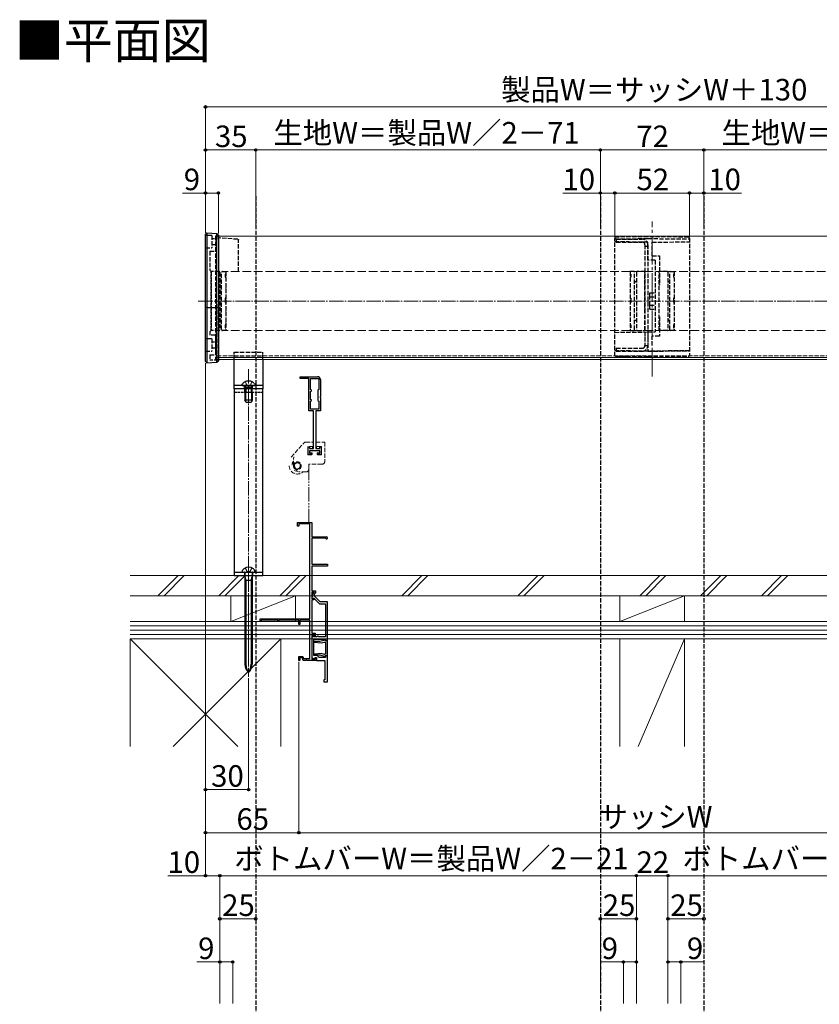
# Model space of a CAD drawing. Extents: x -1 to 1750, y 0 to 2608.
# Drawn here: x 820 to 1377, y 444 to 1129 of the extents above; entities that cross this region are included whole.
import ezdxf

# ---------------------------------------------------------------- set-up
doc = ezdxf.new("R2010")
doc.units = 0
for name, pattern in [('YCENTER_1', [13, 10, -1, 1, -1]), ('YDIVIDE_1', [15, 10, -1, 1, -1, 1, -1]), ('YHIDDEN_1', [4, 3, -1])]:
    doc.linetypes.add(name, pattern=pattern)
for name, color, linetype, lineweight in [('USER1', 3, 'CONTINUOUS', 13), ('YKK_11E', 7, 'CONTINUOUS', 13), ('YKK_12', 2, 'CONTINUOUS', 13), ('YKK_13', 4, 'CONTINUOUS', 30), ('YKK_D', 6, 'CONTINUOUS', 13), ('YSS_K', 3, 'CONTINUOUS', 13)]:
    doc.layers.add(name, color=color, linetype=linetype, lineweight=lineweight)
doc.styles.add('text-b', font='txt')

msp = doc.modelspace()

# ---------------------------------------------------------------- linework, layer by layer
at = {"layer": 'YKK_11E', "linetype": 'ByBlock', "lineweight": -2, "ltscale": 0.5}
for p, q in [((1015.52, 879.39), (1015.52, 880.59)), ((1015.52, 880.59), (1027.52, 880.59)), ((1021.52, 879.39), (1015.52, 879.39)), ((1021.52, 856.89), (1021.52, 879.39)), ((1022.72, 871.59), (1022.72, 879.39)), ((1022.72, 879.39), (1028.32, 879.39)), ((1028.32, 879.39), (1028.32, 871.59)), ((1029.52, 878.59), (1029.52, 866.85)), ((1023.32, 871.24), (1022.72, 871.59)), ((1022.72, 870.39), (1023.32, 870.74)), ((1023.32, 870.74), (1023.32, 871.24)), ((1028.32, 871.59), (1027.72, 871.24)), ((1027.72, 871.24), (1027.72, 863.94)), ((1022.72, 864.79), (1022.72, 870.39)), ((1023.32, 864.44), (1022.72, 864.79)), ((1022.72, 863.59), (1023.32, 863.94)), ((1023.32, 863.94), (1023.32, 864.44)), ((1027.72, 863.94), (1028.32, 863.59)), ((1029.52, 866.85), (1029.4, 866.67)), ((1029.4, 866.67), (1029.4, 866.12)), ((1029.4, 866.12), (1029.52, 865.93)), ((1029.52, 865.93), (1029.52, 856.89)), ((1022.72, 857.89), (1022.72, 863.59)), ((1028.32, 857.89), (1022.72, 857.89)), ((1028.32, 863.59), (1028.32, 857.89)), ((1024.77, 856.89), (1021.52, 856.89)), ((1024.77, 830.59), (1024.77, 856.89)), ((1026.27, 856.89), (1026.27, 830.59)), ((1029.52, 856.89), (1026.27, 856.89)), ((1021.02, 826.39), (1021.02, 831.79)), ((1021.02, 831.79), (1022.02, 831.79)), ((1022.02, 831.79), (1022.02, 830.59)), ((1022.02, 830.59), (1024.77, 830.59)), ((1026.27, 830.59), (1029.02, 830.59)), ((1029.02, 830.59), (1029.02, 831.79)), ((1029.02, 831.79), (1030.02, 831.79)), ((1030.02, 831.79), (1030.02, 826.39)), ((1023.52, 826.39), (1021.02, 826.39)), ((1029.02, 829.09), (1022.02, 829.09)), ((1022.02, 829.09), (1022.02, 827.59)), ((1022.02, 827.59), (1023.52, 827.59)), ((1023.52, 827.59), (1023.52, 826.39)), ((1027.52, 826.39), (1027.52, 827.59)), ((1027.52, 827.59), (1029.02, 827.59)), ((1030.02, 826.39), (1027.52, 826.39)), ((1029.02, 827.59), (1029.02, 829.09)), ((1013.52, 776.59), (1013.52, 779.09)), ((1013.52, 779.09), (1023.52, 779.09)), ((1014.42, 776.59), (1013.52, 776.59)), ((1022.12, 778.19), (1014.42, 778.19)), ((1014.42, 778.19), (1014.42, 776.59)), ((1022.12, 712.09), (1022.12, 778.19)), ((1023.52, 779.09), (1023.52, 769.09)), ((1023.52, 769.09), (1033.82, 769.09)), ((1032.95, 768.19), (1023.52, 768.19)), ((1023.52, 768.19), (1023.52, 750.09)), ((1033.21, 768.04), (1032.95, 768.19)), ((1023.52, 750.09), (1034.52, 750.09)), ((1034.52, 748.79), (1023.52, 748.79)), ((1023.52, 748.79), (1023.52, 731.49)), ((1034.52, 750.09), (1034.52, 748.79)), ((1023.52, 731.49), (1026.02, 731.49)), ((1025.22, 730.69), (1023.52, 730.69)), ((1023.52, 730.69), (1023.52, 725.99)), ((1025.22, 730.09), (1025.22, 730.69)), ((1025.72, 729.59), (1025.22, 730.09)), ((1026.02, 729.89), (1025.72, 729.59)), ((1026.02, 731.49), (1026.02, 729.89)), ((1023.52, 725.99), (1025.02, 725.99)), ((1025.02, 725.19), (1023.52, 725.19)), ((1023.52, 725.19), (1023.52, 702.09)), ((1025.02, 725.99), (1025.02, 725.19)), ((987.52, 710.09), (987.52, 712.09)), ((987.52, 712.09), (1022.12, 712.09)), ((988.22, 710.09), (987.52, 710.09)), ((999.82, 710.99), (988.22, 710.99)), ((988.22, 710.99), (988.22, 710.09)), ((999.82, 710.09), (999.82, 710.99)), ((1000.52, 710.09), (999.82, 710.09)), ((1014.52, 710.99), (1000.52, 710.99)), ((1000.52, 710.99), (1000.52, 710.09)), ((1014.52, 708.09), (1014.52, 710.99)), ((1015.32, 708.09), (1014.52, 708.09)), ((1022.12, 710.99), (1015.32, 710.99)), ((1015.32, 710.99), (1015.32, 708.09)), ((1022.12, 684.49), (1022.12, 710.99)), ((1023.52, 702.09), (1025.92, 702.09)), ((1025.12, 701.29), (1023.52, 701.29)), ((1023.52, 701.29), (1023.52, 683.99)), ((1025.12, 699.89), (1025.12, 701.29)), ((1025.92, 699.89), (1025.12, 699.89)), ((1025.92, 702.09), (1025.92, 699.89)), ((1025.23, 696.24), (1025.2, 695.67)), ((1025.2, 695.67), (1029.98, 695.25)), ((1029.04, 696.24), (1025.23, 696.24)), ((1032.86, 697.26), (1029.04, 696.24)), ((1029.98, 695.25), (1032.3, 695.87)), ((1032.3, 695.87), (1033.02, 695.45)), ((1033.14, 696.99), (1032.86, 697.26)), ((1033.02, 695.45), (1033.02, 687.62)), ((1033.03, 696.57), (1033.14, 696.99)), ((1033.28, 696.38), (1033.03, 696.57)), ((1033.82, 696.69), (1033.28, 696.38)), ((1034.52, 696.69), (1033.82, 696.69)), ((1034.52, 686.39), (1034.52, 696.69)), ((1014.52, 683.09), (1014.52, 685.79)), ((1014.52, 685.79), (1017.28, 685.79)), ((1017.28, 685.79), (1017.76, 684.49)), ((1029.98, 687.83), (1025.2, 687.41)), ((1025.2, 687.41), (1025.23, 686.84)), ((1025.23, 686.84), (1029.04, 686.84)), ((1029.04, 686.84), (1032.86, 685.82)), ((1032.3, 687.21), (1029.98, 687.83)), ((1033.02, 687.62), (1032.3, 687.21)), ((1032.86, 685.82), (1033.14, 686.09)), ((1033.03, 686.51), (1033.28, 686.7)), ((1033.14, 686.09), (1033.03, 686.51)), ((1033.28, 686.7), (1033.82, 686.39)), ((1033.82, 686.39), (1034.52, 686.39)), ((1015.32, 683.09), (1014.52, 683.09)), ((1016.72, 684.99), (1015.32, 684.99)), ((1015.32, 684.99), (1015.32, 683.09)), ((1017.42, 683.09), (1016.72, 684.99)), ((1019.36, 683.09), (1017.42, 683.09)), ((1017.76, 684.49), (1022.12, 684.49)), ((1019.54, 683.21), (1019.36, 683.09)), ((1020.09, 683.21), (1019.54, 683.21)), ((1020.27, 683.09), (1020.09, 683.21)), ((1026.62, 683.09), (1020.27, 683.09)), ((1023.52, 683.99), (1025.92, 683.99)), ((1025.92, 683.99), (1025.92, 684.89)), ((1025.92, 684.89), (1026.62, 684.89)), ((1026.62, 684.89), (1026.62, 683.09))]:
    msp.add_line(p, q, dxfattribs=at)
at = {"layer": 'YKK_11E', "linetype": 'YHIDDEN_1'}
for p, q in [((1009.22, 824.66), (1017.92, 834.42)), ((1019.41, 835.09), (1024.61, 835.09)), ((1024.61, 832.09), (1020.71, 832.09)), ((1020.71, 832.09), (1020.71, 826.09)), ((1024.11, 832.09), (1024.11, 830.59)), ((1024.61, 835.09), (1024.61, 832.09)), ((1026.41, 832.09), (1026.41, 835.09)), ((1026.41, 835.09), (1032.51, 835.09)), ((1030.31, 832.09), (1026.41, 832.09)), ((1026.91, 832.09), (1026.91, 830.59)), ((1030.31, 826.09), (1030.31, 832.09)), ((1032.51, 835.09), (1032.51, 821.59)), ((1010.71, 819), (1010.71, 823.33)), ((1020.71, 826.09), (1023.51, 826.09)), ((1023.51, 829.09), (1027.51, 829.09)), ((1023.51, 826.09), (1023.51, 827.89)), ((1027.51, 827.89), (1027.51, 826.09)), ((1027.51, 826.09), (1030.31, 826.09)), ((1030.51, 819.59), (1021.51, 819.59)), ((1021.51, 819.59), (1021.51, 816.29)), ((1011.32, 815.25), (1014.91, 814.29)), ((1019.51, 814.29), (1014.85, 814.29))]:
    msp.add_line(p, q, dxfattribs=at)
at = {"layer": 'YKK_11E', "linetype": 'YDIVIDE_1'}
msp.add_line((1021.51, 818.64), (1021.51, 779.09), dxfattribs=at)
at = {"layer": 'YKK_11E', "linetype": 'ByBlock', "lineweight": -2}
for p, q in [((1024.02, 729.45), (1023.46, 726.29)), ((1024.72, 730.29), (1024.02, 730.29)), ((1024.02, 730.29), (1024.02, 729.45)), ((1025.52, 728.9), (1024.72, 730.29)), ((1025.52, 727.79), (1025.52, 728.9)), ((1029.42, 723.89), (1025.52, 727.79)), ((1023.46, 726.29), (1024.9, 726.29)), ((1024.9, 726.29), (1028.8, 722.39)), ((1028.8, 722.39), (1033.02, 722.39)), ((1034.52, 723.89), (1029.42, 723.89)), ((1033.02, 722.39), (1033.02, 699.39)), ((1034.52, 696.89), (1034.52, 723.89)), ((1024.72, 700.89), (1023.52, 700.89)), ((1023.52, 700.89), (1023.52, 699.69)), ((1023.52, 699.69), (1023.85, 699.36)), ((1023.85, 699.36), (1023.52, 698.89)), ((1024.72, 699.39), (1024.72, 700.89)), ((1027.02, 699.39), (1024.72, 699.39)), ((1027.52, 699.89), (1027.02, 699.39)), ((1028.02, 699.89), (1027.52, 699.89)), ((1028.52, 699.39), (1028.02, 699.89)), ((1033.02, 699.39), (1028.52, 699.39)), ((1023.52, 698.89), (1023.52, 684.83)), ((1025.02, 686.49), (1025.02, 697.89)), ((1025.02, 697.89), (1033.12, 697.89)), ((1033.12, 697.89), (1033.12, 696.89)), ((1033.12, 696.89), (1034.52, 696.89)), ((1027.32, 686.49), (1025.02, 686.49)), ((1028.72, 685.09), (1027.32, 686.49)), ((1034.52, 686.19), (1033.12, 686.19)), ((1033.12, 686.19), (1033.12, 685.09)), ((1034.52, 668.09), (1034.52, 686.19)), ((1023.52, 684.83), (1025.56, 684.09)), ((1025.56, 684.09), (1025.92, 685.09)), ((1025.92, 685.09), (1026.92, 685.09)), ((1026.92, 685.09), (1026.92, 683.09)), ((1026.92, 683.09), (1032.52, 683.09)), ((1033.12, 685.09), (1028.72, 685.09)), ((1032.52, 683.09), (1032.52, 669.59)), ((1032.52, 669.59), (1032.02, 669.59)), ((1032.02, 669.59), (1032.02, 668.09)), ((1032.02, 668.09), (1034.52, 668.09))]:
    msp.add_line(p, q, dxfattribs=at)
at = {"layer": 'YKK_11E', "linetype": 'YHIDDEN_1'}
for radius in [2.7, 2.2, 2.05]:
    msp.add_circle((1013.51, 818.59), radius, dxfattribs=at)
at = {"layer": 'YKK_11E', "linetype": 'ByBlock', "lineweight": -2, "ltscale": 0.5}
for centre, radius, start in [((1027.52, 878.59), 2, 0.00001), ((1033.82, 768.39), 0.7, 210)]:
    msp.add_arc(centre, radius, start, 89.99999, dxfattribs=at)
at = {"layer": 'YKK_11E', "linetype": 'YHIDDEN_1'}
for centre, radius, start, end in [((1019.41, 833.09), 2, 90, 138.30167), ((1012.71, 823.33), 2, 138.30167, 179.99978), ((1013.51, 818.59), 5.75, 179.99978, 311.59747), ((1015.51, 818.59), 5.75, 146.59299, 179.99978), ((1014.71, 819), 4, 179.99978, 249.70273), ((1019.51, 816.29), 2, 270, 359.99978), ((1030.51, 821.59), 2, 270, 359.99978)]:
    msp.add_arc(centre, radius, start, end, dxfattribs=at)
at = {"layer": 'YKK_12', "linetype": 'YCENTER_1', "ltscale": 2}
for p, q in [((1260.52, 880.79), (1260.52, 988.6)), ((979.52, 750.81), (979.52, 671.68))]:
    msp.add_line(p, q, dxfattribs=at)
at = {"layer": 'YKK_12', "linetype": 'YHIDDEN_1'}
for p, q in [((956.52, 978.49), (956.52, 892.49)), ((1564.52, 895.09), (956.52, 895.09))]:
    msp.add_line(p, q, dxfattribs=at)
at = {"layer": 'YKK_12'}
for p, q in [((1564.52, 978.49), (956.52, 978.49)), ((1564.52, 893.89), (956.52, 893.89)), ((1564.52, 892.49), (956.52, 892.49))]:
    msp.add_line(p, q, dxfattribs=at)
at = {"layer": 'YKK_12', "linetype": 'YHIDDEN_1', "ltscale": 2}
for p, q in [((963.76, 953.79), (963.76, 912.79)), ((1557.27, 953.79), (963.76, 953.79)), ((1557.27, 912.79), (963.76, 912.79))]:
    msp.add_line(p, q, dxfattribs=at)
at = {"layer": 'YKK_12', "linetype": 'YCENTER_1'}
for p, q in [((944.52, 933.29), (1576.52, 933.29)), ((979.52, 885.85), (979.52, 671.69)), ((979.52, 751.72), (979.52, 737.27))]:
    msp.add_line(p, q, dxfattribs=at)
at = {"layer": 'YKK_13', "linetype": 'YHIDDEN_1'}
for p, q in [((984.52, 1006.29), (984.52, 430.69)), ((1224.51, 1006.29), (1224.51, 430.69)), ((1296.51, 1006.29), (1296.51, 430.69)), ((954.02, 978.94), (949.52, 978.94)), ((954.02, 978.94), (954.02, 970.44)), ((956.52, 978.79), (958.52, 978.79)), ((956.52, 978.79), (956.52, 967.94)), ((958.52, 976.34), (958.52, 978.79)), ((972.1, 976.27), (958.52, 977.22)), ((972.52, 953.79), (972.52, 975.84)), ((1234.52, 895.03), (1234.52, 977.09)), ((1234.52, 976.59), (1257.52, 976.79)), ((1234.52, 976.59), (1257.52, 976.79)), ((1257.52, 977.99), (1235.13, 977.87)), ((1235.52, 976.39), (1253.62, 976.39)), ((1235.52, 976.39), (1235.52, 974.39)), ((1235.52, 974.39), (1253.62, 974.39)), ((1285.9, 977.83), (1257.52, 977.99)), ((1257.52, 976.79), (1286.52, 976.54)), ((1257.52, 976.79), (1286.52, 976.54)), ((1257.52, 961.79), (1257.52, 974.29)), ((1260.52, 974.29), (1286.52, 974.52)), ((1260.52, 964.79), (1260.52, 974.29)), ((1286.51, 977.08), (1286.52, 895.1)), ((949.52, 970.44), (954.02, 970.44)), ((952.52, 967.94), (952.52, 954.79)), ((952.52, 967.94), (956.52, 967.94)), ((1255.52, 972.49), (1255.52, 927.69)), ((1255.52, 971.39), (1257.52, 971.39)), ((1257.52, 972.49), (1257.52, 902.29)), ((1262.52, 961.79), (1257.52, 961.79)), ((1260.52, 964.79), (1265.52, 964.79)), ((1262.52, 961.79), (1262.52, 911.79)), ((1265.52, 964.79), (1265.52, 944.29)), ((952.52, 954.79), (953.52, 953.79)), ((953.52, 953.79), (953.52, 912.79)), ((953.52, 912.79), (953.52, 953.79)), ((959.02, 953.79), (953.52, 953.79)), ((959.52, 953.29), (959.52, 913.29)), ((960.77, 913.29), (960.77, 953.29)), ((961.27, 953.79), (963.77, 953.79)), ((963.77, 953.79), (963.77, 912.79)), ((1247.77, 953.79), (1245.27, 953.79)), ((1245.27, 953.79), (1245.27, 912.79)), ((1248.27, 913.29), (1248.27, 953.29)), ((1249.52, 953.29), (1249.52, 913.29)), ((1255.52, 953.79), (1250.02, 953.79)), ((1255.52, 912.79), (1255.52, 953.79)), ((1265.51, 912.79), (1265.51, 953.79)), ((1271.01, 953.79), (1265.51, 953.79)), ((1271.51, 953.29), (1271.51, 913.29)), ((1272.76, 913.29), (1272.76, 953.29)), ((1273.26, 953.79), (1275.76, 953.79)), ((1275.76, 953.79), (1275.76, 912.79)), ((960.22, 946.69), (960.32, 946.69)), ((963.77, 951.96), (963.27, 951.96)), ((963.27, 951.96), (963.27, 951.53)), ((963.77, 951.53), (963.27, 951.53)), ((963.27, 951.53), (963.27, 949.96)), ((963.27, 949.96), (963.77, 949.96)), ((1245.27, 951.96), (1245.77, 951.96)), ((1245.27, 951.53), (1245.77, 951.53)), ((1245.77, 949.96), (1245.27, 949.96)), ((1245.77, 951.96), (1245.77, 951.53)), ((1245.77, 951.53), (1245.77, 949.96)), ((1248.82, 946.69), (1248.72, 946.69)), ((1272.21, 946.69), (1272.31, 946.69)), ((1275.76, 951.96), (1275.26, 951.96)), ((1275.26, 951.96), (1275.26, 951.53)), ((1275.76, 951.53), (1275.26, 951.53)), ((1275.26, 951.53), (1275.26, 949.96)), ((1275.26, 949.96), (1275.76, 949.96)), ((963.77, 935.29), (963.27, 935.29)), ((963.27, 935.29), (963.27, 931.29)), ((1245.27, 935.29), (1245.77, 935.29)), ((1245.77, 935.29), (1245.77, 931.29)), ((1259.01, 936.18), (1259.01, 939.07)), ((1259.01, 939.07), (1262.52, 939.07)), ((1259.01, 930.41), (1259.01, 936.18)), ((1259.01, 936.18), (1262.52, 936.18)), ((1275.76, 935.29), (1275.26, 935.29)), ((1275.26, 935.29), (1275.26, 931.29)), ((958.52, 892.19), (958.52, 931.07)), ((963.27, 931.29), (963.77, 931.29)), ((1245.77, 931.29), (1245.27, 931.29)), ((1255.52, 927.69), (1255.52, 908.19)), ((1259.01, 930.41), (1262.52, 930.41)), ((1259.01, 927.52), (1259.01, 930.41)), ((1259.01, 927.52), (1262.52, 927.52)), ((1275.26, 931.29), (1275.76, 931.29)), ((960.32, 919.89), (960.22, 919.89)), ((1248.72, 919.89), (1248.82, 919.89)), ((1265.52, 922.29), (1265.52, 908.84)), ((1272.31, 919.89), (1272.21, 919.89)), ((953.52, 912.79), (952.52, 911.79)), ((959.02, 912.79), (953.52, 912.79)), ((963.77, 912.79), (961.27, 912.79)), ((963.77, 916.62), (963.27, 916.62)), ((963.27, 916.62), (963.27, 915.06)), ((963.77, 915.06), (963.27, 915.06)), ((963.27, 915.06), (963.27, 914.62)), ((963.27, 914.62), (963.77, 914.62)), ((1245.27, 916.63), (1245.77, 916.63)), ((1245.27, 915.06), (1245.77, 915.06)), ((1245.77, 914.63), (1245.27, 914.63)), ((1245.27, 912.79), (1247.77, 912.79)), ((1245.77, 916.63), (1245.77, 915.06)), ((1245.77, 915.06), (1245.77, 914.63)), ((1250.02, 912.79), (1255.52, 912.79)), ((1271.01, 912.79), (1265.51, 912.79)), ((1275.76, 912.79), (1273.26, 912.79)), ((1275.76, 916.63), (1275.26, 916.63)), ((1275.26, 916.63), (1275.26, 915.06)), ((1275.76, 915.06), (1275.26, 915.06)), ((1275.26, 915.06), (1275.26, 914.63)), ((1275.26, 914.63), (1275.76, 914.63)), ((954.02, 906.94), (949.52, 906.94)), ((952.52, 911.79), (952.52, 909.44)), ((956.52, 909.44), (952.52, 909.44)), ((954.02, 906.94), (954.02, 898.44)), ((956.52, 909.44), (956.52, 895.94)), ((1257.52, 911.53), (1234.52, 911.25)), ((1255.52, 908.19), (1255.52, 902.29)), ((1257.52, 911.79), (1262.52, 911.79)), ((1257.52, 911.79), (1257.52, 898.39)), ((1265.52, 908.84), (1260.52, 908.79)), ((1260.52, 902.39), (1260.52, 908.79)), ((949.52, 898.44), (954.02, 898.44)), ((1257.52, 898.39), (1234.52, 898.65)), ((1235.52, 900.39), (1253.62, 900.39)), ((1235.52, 900.39), (1235.52, 898.39)), ((1235.52, 898.39), (1253.62, 898.39)), ((1255.52, 902.39), (1257.52, 902.39)), ((1286.52, 898.65), (1257.52, 898.39)), ((1257.52, 898.39), (1286.52, 898.65)), ((1286.52, 900.67), (1286.52, 898.65)), ((952.52, 895.94), (956.52, 895.94)), ((952.52, 895.94), (952.52, 892.19)), ((958.52, 892.19), (952.52, 892.19)), ((969.51, 897.59), (989.51, 897.59)), ((969.51, 895.09), (989.51, 895.09)), ((1234.52, 895.03), (1257.52, 894.76)), ((1235.48, 894.91), (1245.39, 894.9)), ((1257.52, 894.76), (1286.52, 895.1)), ((1269.64, 894.9), (1285.52, 894.91)), ((977.17, 747.45), (978.37, 745.23)), ((981.87, 747.45), (980.66, 745.23))]:
    msp.add_line(p, q, dxfattribs=at)
at = {"layer": 'YKK_13'}
for p, q in [((950.51, 980.73), (950.51, 890.25)), ((950.51, 980.73), (957.45, 980.31)), ((949.52, 891.14), (949.52, 979.85)), ((957.45, 890.68), (957.45, 980.31)), ((958.52, 979.24), (958.52, 891.74)), ((950.51, 928.79), (949.52, 928.79)), ((950.51, 928.79), (957.45, 928.79)), ((957.45, 928.79), (958.52, 928.79)), ((957.45, 890.68), (958.52, 891.74)), ((969.51, 872.09), (969.51, 892.49)), ((989.51, 892.49), (989.51, 872.09)), ((950.51, 890.25), (949.52, 891.14)), ((950.51, 890.25), (957.45, 890.68)), ((989.51, 872.09), (969.51, 872.09)), ((989.52, 872.1), (969.52, 872.1)), ((969.52, 872.1), (969.52, 742.1)), ((989.52, 742.1), (989.52, 872.1)), ((969.52, 744.6), (989.52, 744.6)), ((969.52, 742.1), (989.52, 742.1)), ((975.02, 744.59), (984.02, 744.59)), ((976.77, 744.6), (976.77, 742.1)), ((976.97, 744.29), (976.97, 680.45)), ((976.97, 741.19), (977.72, 738.99)), ((981.32, 738.99), (982.07, 741.19)), ((982.07, 744.29), (982.07, 680.45)), ((982.27, 744.6), (982.27, 742.1)), ((976.97, 738.99), (982.07, 738.99)), ((977.72, 738.99), (977.72, 680.45)), ((981.32, 738.99), (981.32, 680.45))]:
    msp.add_line(p, q, dxfattribs=at)
at = {"layer": 'YKK_13', "linetype": 'YHIDDEN_1', "ltscale": 0.6}
for p, q in [((954.02, 976.94), (956.52, 976.94)), ((956.52, 972.44), (954.02, 972.44)), ((954.02, 904.94), (956.52, 904.94)), ((956.52, 900.44), (954.02, 900.44))]:
    msp.add_line(p, q, dxfattribs=at)
at = {"layer": 'YKK_13', "linetype": 'YHIDDEN_1', "ltscale": 0.5}
for p, q in [((969.51, 892.49), (969.51, 897.59)), ((989.51, 892.49), (989.51, 897.59)), ((989.52, 869.6), (969.52, 869.6)), ((978.37, 745.23), (979.52, 744.63)), ((980.66, 745.23), (979.52, 744.63))]:
    msp.add_line(p, q, dxfattribs=at)
at = {"layer": 'YKK_13', "linetype": 'YHIDDEN_1', "ltscale": 0.3}
for p, q in [((989.51, 874.59), (969.51, 874.59)), ((976.76, 872.09), (976.76, 874.59)), ((982.26, 872.09), (982.26, 874.59))]:
    msp.add_line(p, q, dxfattribs=at)
at = {"layer": 'YKK_13', "linetype": 'YHIDDEN_1', "ltscale": 0.2}
for p, q in [((974.76, 875.19), (974.76, 875.09)), ((975.26, 874.59), (983.76, 874.59)), ((977.01, 873.19), (977.22, 873.79)), ((982.01, 873.19), (977.01, 873.19)), ((977.01, 870.09), (977.01, 873.19)), ((977.16, 877.1), (978.36, 874.69)), ((977.44, 873.19), (977.24, 874.11)), ((977.44, 870.09), (977.44, 873.19)), ((977.52, 872.1), (977.52, 869.6)), ((979.51, 874.08), (978.36, 874.69)), ((979.51, 874.08), (980.65, 874.69)), ((981.86, 877.1), (980.65, 874.69)), ((981.52, 872.1), (981.52, 869.6)), ((981.57, 873.19), (981.77, 874.11)), ((981.57, 870.09), (981.57, 873.19)), ((982.01, 873.19), (981.79, 873.79)), ((982.01, 870.09), (982.01, 873.19)), ((984.26, 875.19), (984.26, 875.09))]:
    msp.add_line(p, q, dxfattribs=at)
at = {"layer": 'YKK_13', "ltscale": 0.2}
for p, q in [((977.01, 870.09), (977.01, 864.29)), ((982.01, 864.29), (977.01, 864.29)), ((977.81, 862.59), (977.01, 864.29)), ((977.44, 870.09), (977.44, 863.37)), ((982.01, 864.29), (981.21, 862.59)), ((981.57, 870.09), (981.57, 863.37)), ((982.01, 870.09), (982.01, 864.29)), ((981.21, 862.59), (977.81, 862.59))]:
    msp.add_line(p, q, dxfattribs=at)
at = {"layer": 'YKK_13', "linetype": 'YHIDDEN_1'}
for centre, radius, start, end in [((1253.62, 972.49), 3.9, 0, 90), ((1253.62, 972.49), 1.9, 0, 90), ((959.02, 953.29), 0.5, 0, 90), ((961.27, 953.29), 0.5, 90, 180), ((1247.77, 953.29), 0.5, 0, 90), ((1250.02, 953.29), 0.5, 90, 180), ((1271.01, 953.29), 0.5, 0, 90), ((1273.26, 953.29), 0.5, 90, 180), ((960.22, 947.39), 0.7, 180, 270), ((960.32, 945.69), 1, 63.25632, 90), ((1248.72, 945.69), 1, 90, 116.74619), ((1248.82, 947.39), 0.7, 270, 0), ((1272.21, 947.39), 0.7, 180, 270), ((1272.31, 945.69), 1, 63.25632, 90), ((960.22, 919.19), 0.7, 90, 180), ((960.32, 920.89), 1, 270, 296.74368), ((1248.72, 920.89), 1, 243.25381, 270), ((1248.82, 919.19), 0.7, 0, 90), ((1272.21, 919.19), 0.7, 90, 180), ((1272.31, 920.89), 1, 270, 296.74368), ((959.02, 913.29), 0.5, 270, 360), ((961.27, 913.29), 0.5, 180, 270), ((1247.77, 913.29), 0.5, 270, 0), ((1250.02, 913.29), 0.5, 180, 270), ((1271.01, 913.29), 0.5, 270, 360), ((1273.26, 913.29), 0.5, 180, 270), ((1253.62, 902.29), 1.9, 270, 0), ((1253.62, 902.29), 3.9, 270, 0)]:
    msp.add_arc(centre, radius, start, end, dxfattribs=at)
at = {"layer": 'YKK_13', "linetype": 'YHIDDEN_1', "ltscale": 0.2}
for centre, radius, start, end in [((979.51, 871.69), 5.9, 36.38156, 143.61844), ((975.26, 875.09), 0.5, 180, 270), ((976.66, 873.99), 0.6, 340.03043, 90), ((982.35, 873.99), 0.6, 90, 199.96957), ((983.76, 875.09), 0.5, 270, 0)]:
    msp.add_arc(centre, radius, start, end, dxfattribs=at)
at = {"layer": 'YKK_13'}
for centre, radius, start, end in [((979.52, 742.59), 5.4, 51.23328, 128.76672), ((978.01, 744.46), 3, 128.76672, 177.54096), ((976.67, 744.29), 0.3, 0, 90), ((982.37, 744.29), 0.3, 90, 180), ((981.02, 744.46), 3, 2.45904, 51.23328), ((984.97, 680.45), 8, 180, 227.0586), ((988.14, 680.45), 10.43, 180, 214.17022), ((974.07, 680.45), 8, 312.9414, 0), ((970.89, 680.45), 10.43, 325.82978, 0)]:
    msp.add_arc(centre, radius, start, end, dxfattribs=at)
at = {"layer": 'YKK_13', "linetype": 'YHIDDEN_1'}
for centre, major_axis, ratio, start_param, end_param in [((1235.52, 977.1), (-0.02, -1.19), 0.83919, 4.498267, 4.728434), ((1285.52, 977.06), (0.02, -1.19), 0.83919, 1.554751, 1.784919), ((1235.52, 895.87), (-1, 0.009), 0.967692, 1.082599, 1.579859), ((1285.52, 895.88), (-1, -0.009), 0.967692, 1.561734, 2.192889)]:
    msp.add_ellipse(centre, major_axis=major_axis, ratio=ratio, start_param=start_param, end_param=end_param, dxfattribs=at)
at = {"layer": 'YKK_13'}
for points in [[(949.52, 979.85), (949.85, 980.14), (950.18, 980.44), (950.51, 980.73)], [(957.45, 980.31), (957.81, 979.95), (958.16, 979.6), (958.52, 979.24)]]:
    msp.add_open_spline(points, degree=3, dxfattribs=at)
at = {"layer": 'YKK_13', "linetype": 'YHIDDEN_1'}
for points, knots in [([(972.1, 976.25), (972.12, 976.25), (972.23, 976.27), (972.37, 976.19), (972.49, 976.05), (972.51, 975.91), (972.52, 975.84)], [0, 0, 0, 0, 0.089473, 0.472286, 0.735396, 1, 1, 1, 1]), ([(1257.52, 974.29), (1255.07, 974.32), (1252.62, 974.34), (1250.18, 974.36), (1244.96, 974.4), (1239.74, 974.45), (1234.52, 974.5)], [0, 0, 0, 0, 0.00733598, 0.00733598, 0.00733598, 0.0230019, 0.0230019, 0.0230019, 0.0230019]), ([(1235.13, 977.85), (1235.08, 977.86), (1234.96, 977.87), (1234.8, 977.8), (1234.66, 977.67), (1234.58, 977.52), (1234.55, 977.42), (1234.54, 977.36)], [0, 0, 0, 0, 0.165291, 0.459571, 0.674012, 0.836815, 1, 1, 1, 1]), ([(1286.49, 977.33), (1286.48, 977.38), (1286.45, 977.49), (1286.37, 977.64), (1286.23, 977.76), (1286.07, 977.83), (1285.95, 977.82), (1285.9, 977.82)], [0, 0, 0, 0, 0.163185, 0.325988, 0.540429, 0.834709, 1, 1, 1, 1])]:
    msp.add_open_spline(points, degree=3, knots=knots, dxfattribs=at)
at = {"layer": 'YKK_D'}
for p, q in [((949.52, 980.85), (949.52, 1069.49)), ((949.52, 1068.49), (1571.52, 1068.49)), ((949.52, 980.85), (949.52, 1039.49)), ((984.52, 1038.49), (949.52, 1038.49)), ((984.52, 983.49), (984.52, 1039.49)), ((984.52, 983.49), (984.52, 1039.49)), ((1224.51, 1038.49), (984.52, 1038.49)), ((1224.51, 984.49), (1224.51, 1039.49)), ((1224.51, 983.49), (1224.51, 1039.49)), ((1296.51, 1038.49), (1224.51, 1038.49)), ((1296.51, 983.49), (1296.51, 1039.49)), ((1296.51, 983.49), (1296.51, 1039.49)), ((1536.51, 1038.49), (1296.51, 1038.49)), ((949.52, 1008.49), (933.59, 1008.49)), ((949.52, 980.85), (949.52, 1009.49)), ((958.52, 1008.49), (949.52, 1008.49)), ((958.52, 980.24), (958.52, 1009.49)), ((1224.51, 1008.49), (1198.36, 1008.49)), ((1224.51, 983.49), (1224.51, 1009.49)), ((1234.52, 1008.49), (1224.51, 1008.49)), ((1234.52, 978.09), (1234.52, 1009.49)), ((1234.52, 978.09), (1234.52, 1009.49)), ((1234.52, 1008.49), (1286.51, 1008.49)), ((1286.51, 978.02), (1286.51, 1009.49)), ((1286.51, 978.02), (1286.51, 1009.49)), ((1286.51, 1008.49), (1296.51, 1008.49)), ((1296.51, 983.49), (1296.51, 1009.49)), ((1296.51, 1008.49), (1322.66, 1008.49)), ((949.52, 890.14), (949.52, 592.09)), ((949.52, 890.14), (949.52, 562.09)), ((1014.51, 682.09), (1014.51, 562.09)), ((1014.51, 682.09), (1014.51, 562.09)), ((979.52, 670.69), (979.52, 592.09)), ((949.51, 596.09), (949.51, 532.09)), ((979.52, 593.09), (949.52, 593.09)), ((1014.51, 563.09), (949.52, 563.09)), ((1014.51, 563.09), (1506.53, 563.09)), ((949.51, 533.09), (923.36, 533.09)), ((959.51, 533.09), (949.51, 533.09)), ((959.51, 444.09), (959.51, 534.09)), ((959.51, 444.09), (959.51, 534.09)), ((959.51, 533.09), (1249.52, 533.09)), ((1249.52, 444.09), (1249.52, 534.09)), ((1249.52, 449.09), (1249.52, 534.09)), ((1249.52, 533.09), (1271.51, 533.09)), ((1271.51, 444.09), (1271.51, 534.09)), ((1271.51, 444.09), (1271.51, 534.09)), ((1271.51, 533.09), (1561.53, 533.09)), ((959.51, 444.09), (959.51, 504.09)), ((984.53, 503.09), (959.51, 503.09)), ((1224.51, 451.06), (1224.51, 504.09)), ((1249.52, 503.09), (1224.51, 503.09)), ((1249.52, 444.09), (1249.52, 504.09)), ((1271.51, 444.09), (1271.51, 504.09)), ((1296.51, 503.09), (1271.51, 503.09)), ((959.51, 473.09), (943.59, 473.09)), ((959.51, 444.09), (959.51, 474.09)), ((968.51, 473.09), (959.51, 473.09)), ((968.51, 444.11), (968.51, 474.09)), ((1240.52, 473.09), (1224.59, 473.09)), ((1240.52, 444.09), (1240.52, 474.09)), ((1249.52, 473.09), (1240.52, 473.09)), ((1249.52, 449.09), (1249.52, 474.09)), ((1271.51, 444.09), (1271.51, 474.09)), ((1271.51, 473.09), (1280.5, 473.09)), ((1280.5, 444.09), (1280.5, 474.09)), ((1280.5, 473.09), (1296.43, 473.09))]:
    msp.add_line(p, q, dxfattribs=at)
at = {"layer": 'YKK_D', "linetype": 'ByBlock', "lineweight": -2}
for centre in [(949.52, 1068.49), (949.52, 1038.49), (984.52, 1038.49), (984.52, 1038.49), (1224.51, 1038.49), (1224.51, 1038.49), (1296.51, 1038.49), (1296.51, 1038.49), (949.52, 1008.49), (958.52, 1008.49), (1224.51, 1008.49), (1234.52, 1008.49), (1234.52, 1008.49), (1286.51, 1008.49), (1286.51, 1008.49), (1296.51, 1008.49), (949.52, 593.09), (979.52, 593.09), (949.52, 563.09), (1014.51, 563.09), (1014.51, 563.09), (949.51, 533.09), (959.51, 533.09), (959.51, 533.09), (1249.52, 533.09), (1249.52, 533.09), (1271.51, 533.09), (1271.51, 533.09), (959.51, 503.09), (984.53, 503.09), (1224.51, 503.09), (1249.52, 503.09), (1271.51, 503.09), (1296.51, 503.09), (959.51, 473.09), (968.51, 473.09), (1240.52, 473.09), (1249.52, 473.09), (1271.51, 473.09), (1280.5, 473.09)]:
    msp.add_circle(centre, 0.85, dxfattribs=at)
at = {"layer": 'YSS_K'}
for p, q in [((897.02, 742.09), (1624.01, 742.09)), ((916.42, 728.09), (930.42, 742.09)), ((920.66, 728.09), (934.66, 742.09)), ((958.84, 728.09), (972.84, 742.09)), ((963.09, 728.09), (977.09, 742.09)), ((1001.27, 728.09), (1015.27, 742.09)), ((1005.51, 728.09), (1019.51, 742.09)), ((1086.12, 728.09), (1100.12, 742.09)), ((1090.36, 728.09), (1104.36, 742.09)), ((1166.97, 728.09), (1180.97, 742.09)), ((1171.22, 728.09), (1185.22, 742.09)), ((1251.83, 728.09), (1265.83, 742.09)), ((1256.07, 728.09), (1270.07, 742.09)), ((1294.25, 728.09), (1308.25, 742.09)), ((1298.5, 728.09), (1312.5, 742.09)), ((1336.68, 728.09), (1350.68, 742.09)), ((1340.92, 728.09), (1354.92, 742.09)), ((1624.01, 728.09), (897.02, 728.09)), ((967.12, 710.09), (1012.12, 728.09)), ((967.12, 728.09), (967.12, 710.09)), ((967.12, 728.09), (1012.12, 728.09)), ((1012.12, 728.09), (1012.12, 710.09)), ((1238.01, 710.09), (1283.01, 728.09)), ((1238.01, 728.09), (1238.01, 710.09)), ((1238.01, 728.09), (1283.01, 728.09)), ((1283.01, 728.09), (1283.01, 710.09)), ((897.02, 710.09), (1624.01, 710.09)), ((1624.01, 707.09), (897.02, 707.09)), ((1012.12, 710.09), (967.12, 710.09)), ((1283.01, 710.09), (1238.01, 710.09)), ((1624.01, 704.09), (897.02, 704.09)), ((1624.01, 701.09), (897.02, 701.09)), ((897.01, 698.09), (1002.02, 698.09)), ((897.01, 623.09), (897.01, 698.09)), ((897.01, 698.09), (972.02, 623.09)), ((1624.01, 698.09), (897.02, 698.09)), ((927.01, 623.09), (1002.02, 698.09)), ((1002.02, 698.09), (1002.02, 623.09)), ((1283.01, 698.09), (1238.01, 698.09)), ((1238.01, 698.09), (1238.01, 623.09)), ((1250.87, 623.09), (1283.01, 698.09)), ((1283.01, 623.09), (1283.01, 698.09))]:
    msp.add_line(p, q, dxfattribs=at)

# ---------------------------------------------------------------- texts
at = {"layer": 'USER1', "style": 'text-b'}
msp.add_text('■平面図', height=25, dxfattribs=at).set_placement((816.74, 1102.16))
at = {"layer": 'YKK_D', "style": 'text-b'}
for s, p in [('製品W＝サッシW＋130', (1155.34, 1072.96)), ('生地W＝製品W／2－71', (996.83, 1042.96)), ('生地W＝製品W／2－71', (1308.83, 1042.96)), ('35', (956.11, 1040.49)), ('72', (1249.44, 1040.49)), ('10', (1198.06, 1010.49)), ('52', (1249.61, 1010.49)), ('10', (1299.61, 1010.49)), ('30', (953.44, 595.09)), ('65', (971.06, 565.09)), ('サッシW', (1223.15, 566.62)), ('10', (923.06, 535.09)), ('ボトムバーW＝製品W／2－21', (969.56, 537.56)), ('22', (1249.61, 535.09)), ('ボトムバーW＝製品W／2－21', (1281.56, 537.56)), ('25', (961.11, 505.09)), ('25', (1226.11, 505.09)), ('25', (1273.11, 505.09)), ('9', (944.4, 475.09)), ('9', (1225.4, 475.09)), ('9', (1284.71, 475.09))]:
    msp.add_text(s, height=15, dxfattribs=at).set_placement(p)
msp.add_text('9', height=15, rotation=360, dxfattribs=at).set_placement((934.4, 1010.49))

doc.saveas('drawing.dxf')
